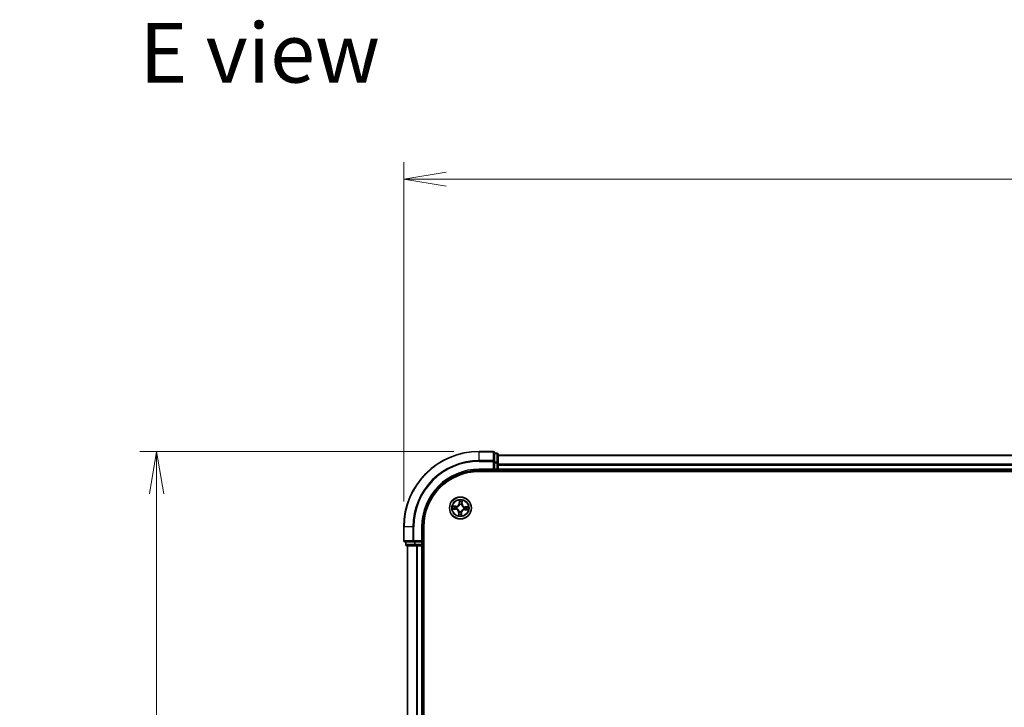
# Model space of a CAD drawing. Units: millimetres. Extents: x 0 to 7088, y 0 to 1264.
# Drawn here: x 586 to 847, y 832 to 1015 of the extents above; entities that cross this region are included whole.
import ezdxf

# ---------------------------------------------------------------- set-up
doc = ezdxf.new("R2010")
doc.units = ezdxf.units.MM
for name, color, linetype, lineweight in [('Dimension (ISO)', 7, 'Continuous', 18), ('Dimension (ISO) @ 1', 7, 'Continuous', 18), ('Symbol (ISO)', 7, 'Continuous', 18), ('Visible (ISO)', 7, 'Continuous', 35), ('Visible Narrow (ISO)', 7, 'Continuous', 25)]:
    doc.layers.add(name, color=color, linetype=linetype, lineweight=lineweight)
doc.styles.add('Note Text (TK)', font='MS PGothic.ttf')
doc.dimstyles.new('Default - Method 1b (TK)', dxfattribs={"dimscale": 0.5, "dimtxt": 2.5, "dimasz": 2.5, "dimexe": 1, "dimexo": 1.5, "dimgap": 1, "dimtad": 1, "dimrnd": 1e-08, "dimdsep": 46, "dimtxsty": 'Note Text (TK)', "dimblk": 'OPEN', "dimcen": 0.09, "dimdle": 5, "dimclrd": 100, "dimclre": 100, "dimclrt": 7, "dimadec": 1, "dimazin": 1, "dimtfac": 1, "dimtmove": 0, "dimatfit": 3, "dimldrblk": 'OPEN', "dimfxl": 0, "dimtolj": 1, "dimlwd": -1, "dimlwe": -1, "dimarcsym": 0})

# ---------------------------------------------------------------- blocks, each defined once
blk = doc.blocks.new('_Open')
at = {"color": 0, "linetype": 'ByBlock', "lineweight": -2}
for p, q in [((-1, 0.167), (0, 0)), ((-1, -0.167), (0, 0)), ((0, 0), (-1, 0))]:
    blk.add_line(p, q, dxfattribs=at)
blk = doc.blocks.new('*D50')
at = {"layer": 'Defpoints', "color": 0, "transparency": 16777216}
for p in [(622.37, 900.29), (707.87, 900.29), (707.87, 650.29)]:
    blk.add_point(p, dxfattribs=at)
at = {"layer": 'Dimension (ISO)', "color": 100, "transparency": 16777216}
for p, q in [((701.12, 900.29), (617.87, 900.29)), ((622.37, 661.54), (622.37, 889.04)), ((701.12, 650.29), (617.87, 650.29))]:
    blk.add_line(p, q, dxfattribs=at)
at = {"layer": 'Dimension (ISO)', "color": 100, "transparency": 16777216, "xscale": 11.25, "yscale": 11.25, "zscale": 11.25}
for p, rotation in [((622.37, 900.29), 90), ((622.37, 650.29), 270)]:
    blk.add_blockref('_Open', p, dxfattribs=dict(at, rotation=rotation))
at = {"layer": 'Dimension (ISO)', "color": 7, "transparency": 16777216, "insert": (612.24, 740.97), "char_height": 11.25, "attachment_point": 4, "rotation": 90, "style": 'Note Text (TK)'}
blk.add_mtext('\\A1;\\fMS PGothic|b0|i0;{\\H11.2050;250 ± 0.5}', dxfattribs=at)
blk = doc.blocks.new('*D51')
at = {"layer": 'Defpoints', "color": 0, "transparency": 16777216}
for p in [(1117.87, 972.42), (687.87, 880.29), (1117.87, 880.29)]:
    blk.add_point(p, dxfattribs=at)
at = {"layer": 'Dimension (ISO)', "color": 100, "transparency": 16777216}
for p, q in [((687.87, 887.04), (687.87, 976.92)), ((1117.87, 887.04), (1117.87, 976.92)), ((699.12, 972.42), (1106.62, 972.42))]:
    blk.add_line(p, q, dxfattribs=at)
at = {"layer": 'Dimension (ISO)', "color": 100, "transparency": 16777216, "xscale": 11.25, "yscale": 11.25, "zscale": 11.25, "rotation": 180}
blk.add_blockref('_Open', (687.87, 972.42), dxfattribs=at)
at = {"layer": 'Dimension (ISO)', "color": 100, "transparency": 16777216, "xscale": 11.25, "yscale": 11.25, "zscale": 11.25}
blk.add_blockref('_Open', (1117.87, 972.42), dxfattribs=at)
at = {"layer": 'Dimension (ISO)', "color": 7, "transparency": 16777216, "insert": (870.88, 982.56), "char_height": 11.25, "attachment_point": 4, "style": 'Note Text (TK)'}
blk.add_mtext('\\A1;\\fMS PGothic|b0|i0;{\\H11.2050;430 ±0.8}', dxfattribs=at)

msp = doc.modelspace()

# ---------------------------------------------------------------- linework, layer by layer
at = {"layer": 'Visible (ISO)'}
for p, q in [((711.57402, 900.28506), (707.87402, 900.28506)), ((711.87402, 897.64455), (711.87402, 899.98506)), ((712.57402, 899.78506), (711.87402, 899.78506)), ((712.87402, 897.24369), (712.87402, 899.48506)), ((1092.87402, 899.28506), (712.87402, 899.28506)), ((707.87402, 895.28506), (711.87402, 895.28506)), ((711.57402, 895.58506), (711.87402, 895.28506)), ((711.87402, 897.24369), (711.87402, 897.64455)), ((711.87402, 897.24369), (711.87402, 895.58506)), ((711.87402, 895.28506), (711.87402, 895.58506)), ((711.87402, 895.28506), (712.57402, 895.28506)), ((712.87402, 896.86815), (712.87402, 897.24369)), ((712.87402, 896.64455), (712.87402, 896.86815)), ((712.87402, 895.58506), (712.87402, 896.64455)), ((712.87402, 895.28506), (712.87402, 895.58506)), ((712.87402, 895.28506), (1092.87402, 895.28506)), ((712.87402, 894.98506), (712.87402, 895.28506)), ((707.87402, 894.98506), (1097.87402, 894.98506)), ((687.87402, 880.28506), (687.87402, 876.58506)), ((692.87402, 876.28506), (692.87402, 880.28506)), ((693.17402, 670.28506), (693.17402, 880.28506)), ((688.17402, 876.28506), (690.51453, 876.28506)), ((688.37402, 876.28506), (688.37402, 875.58506)), ((688.67402, 875.28506), (690.91538, 875.28506)), ((688.87402, 875.28506), (688.87402, 675.28506)), ((690.51453, 876.28506), (690.91538, 876.28506)), ((692.57402, 876.28506), (690.91538, 876.28506)), ((690.91538, 875.28506), (691.29092, 875.28506)), ((691.29092, 875.28506), (691.51453, 875.28506)), ((691.51453, 875.28506), (692.57402, 875.28506)), ((692.87402, 876.28506), (692.57402, 876.58506)), ((692.57402, 876.28506), (692.87402, 876.28506)), ((692.57402, 875.28506), (692.87402, 875.28506)), ((692.87402, 875.58506), (692.87402, 876.28506)), ((692.87402, 675.28506), (692.87402, 875.28506)), ((692.87402, 875.28506), (693.17402, 875.28506))]:
    msp.add_line(p, q, dxfattribs=at)
msp.add_circle((702.87402, 885.28506), 2.9, dxfattribs=at)
for centre, radius, start, end in [((707.87402, 880.28506), 20, 90, 180), ((711.57402, 899.98506), 0.3, 0, 90), ((712.57402, 899.48506), 0.3, 0, 90), ((707.87402, 880.28506), 15, 90, 180), ((712.57402, 895.58506), 0.3, 270, 0), ((707.87402, 880.28506), 14.7, 90, 180), ((688.17402, 876.58506), 0.3, 180, 270), ((688.67402, 875.58506), 0.3, 180, 270), ((692.57402, 875.58506), 0.3, 270, 0)]:
    msp.add_arc(centre, radius, start, end, dxfattribs=at)
at = {"layer": 'Visible Narrow (ISO)'}
for p, q in [((707.87402, 900.21553), (707.87402, 900.28506)), ((707.87402, 900.21553), (711.57402, 900.21553)), ((707.87402, 897.87501), (707.87402, 900.21553)), ((711.57402, 897.87501), (707.87402, 897.87501)), ((707.87402, 897.87501), (707.87402, 897.64455)), ((711.57402, 900.21553), (711.57402, 900.28506)), ((711.57402, 900.21553), (711.57402, 897.87501)), ((711.57402, 897.64455), (711.57402, 897.87501)), ((711.87402, 899.71553), (712.57402, 899.71553)), ((712.57402, 899.71553), (712.57402, 899.78506)), ((712.57402, 899.71553), (712.57402, 897.47416)), ((712.87402, 899.21553), (1092.87402, 899.21553)), ((707.87402, 897.64455), (711.57402, 897.64455)), ((707.87402, 895.58506), (707.87402, 895.28506)), ((711.57402, 895.58506), (707.87402, 895.58506)), ((711.57402, 897.64455), (711.57402, 895.58506)), ((711.57402, 897.64455), (711.87402, 897.64455)), ((712.57402, 897.47416), (711.87402, 897.47416)), ((711.87402, 897.24369), (712.57402, 897.24369)), ((712.57402, 895.58506), (711.87402, 895.58506)), ((712.57402, 897.24369), (712.57402, 897.47416)), ((712.57402, 897.24369), (712.57402, 895.58506)), ((712.57402, 897.24369), (712.87402, 897.24369)), ((712.57402, 895.28506), (712.57402, 895.58506)), ((712.57402, 895.58506), (712.87402, 895.58506)), ((712.57402, 895.28506), (712.57402, 894.98506)), ((1092.87402, 896.87501), (712.87402, 896.87501)), ((712.87402, 896.64455), (1092.87402, 896.64455)), ((1092.87402, 895.58506), (712.87402, 895.58506)), ((702.59474, 887.3261), (702.53854, 886.54849)), ((703.34543, 886.50431), (703.37447, 887.28341)), ((700.83297, 885.00579), (701.61058, 884.94958)), ((701.65477, 885.75648), (700.87566, 885.78551)), ((701.61418, 884.99926), (701.12532, 885.0346)), ((701.16312, 885.72495), (701.65291, 885.7067)), ((701.61418, 884.99926), (701.61058, 884.94958)), ((701.61418, 884.99926), (701.61941, 885.07172)), ((701.65291, 885.7067), (701.65021, 885.63411)), ((701.65291, 885.7067), (701.65477, 885.75648)), ((701.94591, 885.09441), (701.92503, 885.09013)), ((701.95199, 885.58244), (701.97227, 885.5759)), ((702.58822, 886.5449), (702.53854, 886.54849)), ((702.58822, 886.5449), (702.62355, 887.03375)), ((702.58822, 886.5449), (702.66067, 886.53966)), ((702.68337, 886.21316), (702.67908, 886.23404)), ((703.1714, 886.20709), (703.16485, 886.1868)), ((703.29566, 886.50616), (703.22307, 886.50887)), ((703.31391, 886.99595), (703.29566, 886.50616)), ((703.29566, 886.50616), (703.34543, 886.50431)), ((703.79604, 884.98768), (703.77576, 884.99422)), ((703.80212, 885.4757), (703.823, 885.47999)), ((704.09512, 884.86342), (704.09326, 884.81364)), ((704.09326, 884.81364), (704.87237, 884.78461)), ((704.09512, 884.86342), (704.09782, 884.93601)), ((704.58491, 884.84516), (704.09512, 884.86342)), ((704.13385, 885.57086), (704.12862, 885.4984)), ((704.13385, 885.57086), (704.13745, 885.62054)), ((704.13385, 885.57086), (704.62271, 885.53552)), ((704.91506, 885.56433), (704.13745, 885.62054)), ((702.4026, 884.06581), (702.37356, 883.28671)), ((702.45237, 884.06396), (702.4026, 884.06581)), ((702.43412, 883.57417), (702.45237, 884.06396)), ((702.45237, 884.06396), (702.52496, 884.06125)), ((702.57663, 884.36303), (702.58318, 884.38332)), ((703.06466, 884.35695), (703.06895, 884.33607)), ((703.15981, 884.02522), (703.08736, 884.03046)), ((703.15981, 884.02522), (703.12448, 883.53636)), ((703.15329, 883.24401), (703.20949, 884.02163)), ((703.15981, 884.02522), (703.20949, 884.02163)), ((687.94355, 880.28506), (687.87402, 880.28506)), ((687.94355, 876.58506), (687.94355, 880.28506)), ((690.28406, 880.28506), (687.94355, 880.28506)), ((690.28406, 880.28506), (690.28406, 876.58506)), ((690.28406, 880.28506), (690.51453, 880.28506)), ((690.51453, 876.58506), (690.51453, 880.28506)), ((692.57402, 880.28506), (692.87402, 880.28506)), ((692.57402, 880.28506), (692.57402, 876.58506)), ((687.87402, 876.58506), (687.94355, 876.58506)), ((690.28406, 876.58506), (687.94355, 876.58506)), ((688.37402, 875.58506), (688.44355, 875.58506)), ((688.44355, 875.58506), (688.44355, 876.28506)), ((690.68492, 875.58506), (688.44355, 875.58506)), ((688.94355, 675.28506), (688.94355, 875.28506)), ((690.28406, 876.58506), (690.51453, 876.58506)), ((692.57402, 876.58506), (690.51453, 876.58506)), ((690.51453, 876.28506), (690.51453, 876.58506)), ((690.68492, 876.28506), (690.68492, 875.58506)), ((690.68492, 875.58506), (690.91538, 875.58506)), ((690.91538, 875.58506), (690.91538, 876.28506)), ((692.57402, 875.58506), (690.91538, 875.58506)), ((690.91538, 875.28506), (690.91538, 875.58506)), ((691.28406, 875.28506), (691.28406, 675.28506)), ((691.51453, 675.28506), (691.51453, 875.28506)), ((692.57402, 876.28506), (692.57402, 875.58506)), ((692.57402, 875.58506), (692.87402, 875.58506)), ((692.57402, 875.28506), (692.57402, 875.58506)), ((692.57402, 875.28506), (692.57402, 675.28506)), ((693.17402, 875.58506), (692.87402, 875.58506))]:
    msp.add_line(p, q, dxfattribs=at)
for radius in [2.86769, 2.30915, 2.14146]:
    msp.add_circle((702.87402, 885.28506), radius, dxfattribs=at)
for centre, radius, start, end in [((707.87402, 880.28506), 19.93047, 90, 180), ((707.87402, 880.28506), 17.58995, 90, 180), ((707.87402, 880.28506), 17.35949, 90, 180), ((707.87402, 880.28506), 15.3, 90, 180), ((702.87402, 885.28506), 2.06006, 75.940441, 97.7912776), ((702.87402, 885.28506), 2.06006, 165.940441, 187.7912776), ((702.87402, 885.28506), 1.61218, 166.5583384, 187.1733801), ((701.54901, 884.09762), 0.85418, 357.8658593, 85.8658593), ((701.54901, 884.09762), 0.90399, 357.8658593, 85.8658593), ((701.68658, 886.61007), 0.90399, 267.8658593, 355.8658593), ((701.68658, 886.61007), 0.85418, 267.8658593, 355.8658593), ((702.87402, 885.28506), 0.9688, 162.1239033, 191.6078152), ((702.87402, 885.28506), 0.94748, 162.1239033, 191.6078152), ((702.87402, 885.28506), 1.61218, 76.5583384, 97.1733801), ((702.87402, 885.28506), 0.9688, 72.1239033, 101.6078152), ((702.87402, 885.28506), 0.94748, 72.1239033, 101.6078152), ((704.06145, 883.96005), 0.90399, 87.8658593, 175.8658593), ((704.06145, 883.96005), 0.85418, 87.8658593, 175.8658593), ((704.19902, 886.4725), 0.90399, 177.8658593, 265.8658593), ((704.19902, 886.4725), 0.85418, 177.8658593, 265.8658593), ((702.87402, 885.28506), 0.94748, 342.1239033, 11.6078152), ((702.87402, 885.28506), 0.9688, 342.1239033, 11.6078152), ((702.87402, 885.28506), 1.61218, 346.5583384, 7.1733801), ((702.87402, 885.28506), 2.06006, 345.940441, 7.7912776), ((702.87402, 885.28506), 2.06006, 255.940441, 277.7912776), ((702.87402, 885.28506), 1.61218, 256.5583384, 277.1733801), ((702.87402, 885.28506), 0.9688, 252.1239033, 281.6078152), ((702.87402, 885.28506), 0.94748, 252.1239033, 281.6078152)]:
    msp.add_arc(centre, radius, start, end, dxfattribs=at)
for centre, major_axis, ratio, start_param, end_param in [((711.57402, 899.98506), (0.3, 0), 0.76822128, 0, 1.570796327), ((711.57402, 897.64455), (0.3, 0), 0.76822128, 0, 1.570796327), ((712.57402, 899.48506), (0.3, 0), 0.76822128, 0, 1.570796327), ((712.57402, 897.24369), (0.3, 0), 0.76822128, 0, 1.570796327), ((701.12891, 885.08428), (-0.00074, -0.04999), 0.548506655, 4.783578405, 6.178760573), ((701.16127, 885.67518), (0.00473, 0.04978), 0.548506655, 0.104424734, 1.499606902), ((701.3189, 885.08934), (0.00524, -0.04972), 0.895740182, 4.730442692, 6.085865813), ((701.34956, 885.64941), (0.01064, 0.04885), 0.895740182, 0.197319494, 1.552742616), ((701.623, 885.1214), (0.00524, -0.04972), 0.895720538, 4.734837657, 6.085883608), ((701.64835, 885.58433), (0.01064, 0.04885), 0.895720538, 0.197301699, 1.54834765), ((701.9689, 885.09914), (-0.01173, -0.04861), 0.876846415, 5.103283132, 6.100893958), ((701.9689, 885.09914), (-0.0175, -0.04684), 0.410701226, 4.964497834, 6.187449516), ((701.99461, 885.56869), (-0.00635, 0.0496), 0.876846413, 0.18229136, 1.179902186), ((701.99461, 885.56869), (-0.01228, 0.04847), 0.410701227, 0.095735791, 1.318687473), ((702.67323, 887.03016), (-0.04999, 0.00074), 0.548506655, 4.783578405, 6.178760573), ((702.67829, 886.84018), (-0.04972, -0.00524), 0.895740182, 4.730442692, 6.085865813), ((702.68809, 886.19017), (-0.04861, 0.01173), 0.876846415, 5.103283132, 6.100893958), ((702.68809, 886.19017), (-0.04684, 0.0175), 0.410701226, 4.964497834, 6.187449516), ((702.71035, 886.53607), (-0.04972, -0.00524), 0.895720538, 4.734837657, 6.085883608), ((703.15765, 886.16446), (0.04847, 0.01228), 0.410701227, 0.095735791, 1.318687473), ((703.15765, 886.16446), (0.0496, 0.00635), 0.876846413, 0.18229136, 1.179902186), ((703.17329, 886.51072), (0.04885, -0.01064), 0.895720538, 0.197301699, 1.54834765), ((703.23836, 886.80951), (0.04885, -0.01064), 0.895740182, 0.197319494, 1.552742616), ((703.26414, 886.99781), (0.04978, -0.00473), 0.548506655, 0.104424734, 1.499606902), ((703.75342, 885.00143), (0.01228, -0.04847), 0.410701227, 0.095735791, 1.318687473), ((703.75342, 885.00143), (0.00635, -0.0496), 0.876846413, 0.18229136, 1.179902186), ((703.77913, 885.47098), (0.01173, 0.04861), 0.876846415, 5.103283132, 6.100893958), ((703.77913, 885.47098), (0.0175, 0.04684), 0.410701226, 4.964497834, 6.187449516), ((704.09968, 884.98578), (-0.01064, -0.04885), 0.895720538, 0.197301699, 1.54834765), ((704.12503, 885.44872), (-0.00524, 0.04972), 0.895720538, 4.734837657, 6.085883608), ((704.39847, 884.92071), (-0.01064, -0.04885), 0.895740182, 0.197319494, 1.552742616), ((704.42913, 885.48078), (-0.00524, 0.04972), 0.895740182, 4.730442692, 6.085865813), ((704.58676, 884.89494), (-0.00473, -0.04978), 0.548506655, 0.104424734, 1.499606902), ((704.61912, 885.48584), (0.00074, 0.04999), 0.548506655, 4.783578405, 6.178760573), ((702.48389, 883.57231), (-0.04978, 0.00473), 0.548506655, 0.104424734, 1.499606902), ((702.50967, 883.76061), (-0.04885, 0.01064), 0.895740182, 0.197319494, 1.552742616), ((702.57474, 884.0594), (-0.04885, 0.01064), 0.895720538, 0.197301699, 1.54834765), ((702.59038, 884.40566), (-0.0496, -0.00635), 0.876846413, 0.18229136, 1.179902186), ((702.59038, 884.40566), (-0.04847, -0.01228), 0.410701227, 0.095735791, 1.318687473), ((703.03768, 884.03405), (0.04972, 0.00524), 0.895720538, 4.734837657, 6.085883608), ((703.05994, 884.37995), (0.04684, -0.0175), 0.410701226, 4.964497834, 6.187449516), ((703.05994, 884.37995), (0.04861, -0.01173), 0.876846415, 5.103283132, 6.100893958), ((703.06974, 883.72994), (0.04972, 0.00524), 0.895740182, 4.730442692, 6.085865813), ((703.0748, 883.53996), (0.04999, -0.00074), 0.548506655, 4.783578405, 6.178760573), ((688.17402, 876.58506), (0, -0.3), 0.76822128, 4.71238898, 6.283185307), ((688.67402, 875.58506), (0, -0.3), 0.76822128, 4.71238898, 6.283185307), ((690.51453, 876.58506), (0, -0.3), 0.76822128, 4.71238898, 6.283185307), ((690.91538, 875.58506), (0, -0.3), 0.76822128, 4.71238898, 6.283185307)]:
    msp.add_ellipse(centre, major_axis=major_axis, ratio=ratio, start_param=start_param, end_param=end_param, dxfattribs=at)
for points, knots in [([(702.67008, 887.05757), (702.67053, 887.07263), (702.66928, 887.08821), (702.66302, 887.12956), (702.65628, 887.15559), (702.64086, 887.20518), (702.63246, 887.22872), (702.61429, 887.27695), (702.60447, 887.30162), (702.59474, 887.3261)], [0, 0, 0, 0, 0.00593403848, 0.00593403848, 0.01542850005, 0.01542850005, 0.02374498793, 0.02374498793, 0.03239430317, 0.03239430317, 0.03239430317, 0.03239430317]), ([(702.59474, 887.3261), (702.59883, 887.29952), (702.60296, 887.27273), (702.61047, 887.22033), (702.61389, 887.19475), (702.61994, 887.14079), (702.62243, 887.11244), (702.62417, 887.0673), (702.62427, 887.05026), (702.62355, 887.03375)], [-0.03239430317, -0.03239430317, -0.03239430317, -0.03239430317, -0.02374498793, -0.02374498793, -0.01542850005, -0.01542850005, -0.00593403848, -0.00593403848, 0, 0, 0, 0]), ([(703.37447, 887.28341), (703.35943, 887.25505), (703.34421, 887.22641), (703.31202, 887.16153), (703.29572, 887.12563), (703.27714, 887.06794), (703.27196, 887.04598), (703.27026, 887.0247)], [-0.00033832945, -0.00033832945, -0.00033832945, -0.00033832945, 0.0102009359, 0.0102009359, 0.02365018994, 0.02365018994, 0.03205597372, 0.03205597372, 0.03205597372, 0.03205597372]), ([(703.31391, 886.99595), (703.31545, 887.0193), (703.31874, 887.04356), (703.32987, 887.10747), (703.33917, 887.14744), (703.3574, 887.21979), (703.36597, 887.25176), (703.37447, 887.28341)], [-0.03205597372, -0.03205597372, -0.03205597372, -0.03205597372, -0.02365018994, -0.02365018994, -0.0102009359, -0.0102009359, 0.00033832945, 0.00033832945, 0.00033832945, 0.00033832945]), ([(701.10151, 885.08112), (701.08645, 885.08157), (701.07086, 885.08032), (701.02951, 885.07406), (701.00349, 885.06732), (700.95389, 885.0519), (700.93035, 885.04351), (700.88213, 885.02534), (700.85745, 885.01551), (700.83297, 885.00579)], [0, 0, 0, 0, 0.00593403848, 0.00593403848, 0.01542850005, 0.01542850005, 0.02374498793, 0.02374498793, 0.03239430317, 0.03239430317, 0.03239430317, 0.03239430317]), ([(700.83297, 885.00579), (700.85955, 885.00988), (700.88635, 885.014), (700.93874, 885.02152), (700.96432, 885.02493), (701.01828, 885.03098), (701.04663, 885.03347), (701.09178, 885.03521), (701.10882, 885.03531), (701.12532, 885.0346)], [-0.03239430317, -0.03239430317, -0.03239430317, -0.03239430317, -0.02374498793, -0.02374498793, -0.01542850005, -0.01542850005, -0.00593403848, -0.00593403848, 0, 0, 0, 0]), ([(701.16312, 885.72495), (701.13977, 885.7265), (701.11552, 885.72978), (701.05161, 885.74091), (701.01164, 885.75021), (700.93929, 885.76844), (700.90732, 885.77702), (700.87566, 885.78551)], [-0.03205597372, -0.03205597372, -0.03205597372, -0.03205597372, -0.02365018994, -0.02365018994, -0.0102009359, -0.0102009359, 0.00033832945, 0.00033832945, 0.00033832945, 0.00033832945]), ([(700.87566, 885.78551), (700.90402, 885.77047), (700.93266, 885.75525), (700.99755, 885.72307), (701.03345, 885.70676), (701.09113, 885.68818), (701.11309, 885.68301), (701.13437, 885.68131)], [-0.00033832945, -0.00033832945, -0.00033832945, -0.00033832945, 0.0102009359, 0.0102009359, 0.02365018994, 0.02365018994, 0.03205597372, 0.03205597372, 0.03205597372, 0.03205597372]), ([(701.27446, 885.08374), (701.25504, 885.08175), (701.23027, 885.08053), (701.17189, 885.07967), (701.13828, 885.08003), (701.10151, 885.08112)], [-0.02898284593, -0.02898284593, -0.02898284593, -0.02898284593, -0.01449142296, -0.01449142296, 0, 0, 0, 0]), ([(701.12532, 885.0346), (701.16571, 885.034), (701.20261, 885.03413), (701.26673, 885.03583), (701.29395, 885.0374), (701.31531, 885.03966)], [0, 0, 0, 0, 0.01449142296, 0.01449142296, 0.02898284593, 0.02898284593, 0.02898284593, 0.02898284593]), ([(701.13437, 885.68131), (701.17081, 885.6784), (701.20405, 885.67511), (701.26211, 885.66789), (701.28679, 885.66395), (701.306, 885.65982)], [-0.02898284593, -0.02898284593, -0.02898284593, -0.02898284593, -0.01458506341, -0.01458506341, 0, 0, 0, 0]), ([(701.35142, 885.69918), (701.3303, 885.70378), (701.3032, 885.70835), (701.23952, 885.71704), (701.20307, 885.72116), (701.16312, 885.72495)], [0, 0, 0, 0, 0.01458506341, 0.01458506341, 0.02898284593, 0.02898284593, 0.02898284593, 0.02898284593]), ([(701.57859, 885.11559), (701.5279, 885.11029), (701.47721, 885.10498), (701.37583, 885.09437), (701.32514, 885.08906), (701.27446, 885.08374)], [-0.06877985423, -0.06877985423, -0.06877985423, -0.06877985423, -0.03438992711, -0.03438992711, 0, 0, 0, 0]), ([(701.306, 885.65982), (701.3558, 885.649), (701.40561, 885.63819), (701.50522, 885.61657), (701.55503, 885.60576), (701.60484, 885.59496)], [-0.06877985423, -0.06877985423, -0.06877985423, -0.06877985423, -0.03438992711, -0.03438992711, 0, 0, 0, 0]), ([(701.31531, 885.03966), (701.36599, 885.045), (701.41667, 885.05034), (701.51804, 885.06103), (701.56873, 885.06637), (701.61941, 885.07172)], [0, 0, 0, 0, 0.03438992711, 0.03438992711, 0.06877985423, 0.06877985423, 0.06877985423, 0.06877985423]), ([(701.65021, 885.63411), (701.60041, 885.64495), (701.55061, 885.6558), (701.45101, 885.67749), (701.40121, 885.68834), (701.35142, 885.69918)], [0, 0, 0, 0, 0.03438992711, 0.03438992711, 0.06877985423, 0.06877985423, 0.06877985423, 0.06877985423]), ([(701.92503, 885.09013), (701.88226, 885.10129), (701.84032, 885.10902), (701.72424, 885.12299), (701.651, 885.12315), (701.57859, 885.11559)], [-0.07646536035, -0.07646536035, -0.07646536035, -0.07646536035, -0.04912062725, -0.04912062725, 0, 0, 0, 0]), ([(701.60484, 885.59496), (701.67599, 885.57953), (701.74881, 885.5717), (701.86572, 885.57291), (701.90825, 885.57602), (701.95199, 885.58244)], [-0.09824125451, -0.09824125451, -0.09824125451, -0.09824125451, -0.04912062725, -0.04912062725, -0.02177589412, -0.02177589412, -0.02177589412, -0.02177589412]), ([(701.61941, 885.07172), (701.68834, 885.0796), (701.75817, 885.08036), (701.86888, 885.06918), (701.90888, 885.06271), (701.94964, 885.0532)], [0, 0, 0, 0, 0.04912062725, 0.04912062725, 0.07646536039, 0.07646536039, 0.07646536039, 0.07646536039]), ([(701.98049, 885.61646), (701.93893, 885.61145), (701.89846, 885.60939), (701.78719, 885.61036), (701.71786, 885.61875), (701.65021, 885.63411)], [0.02177589412, 0.02177589412, 0.02177589412, 0.02177589412, 0.04912062725, 0.04912062725, 0.09824125451, 0.09824125451, 0.09824125451, 0.09824125451]), ([(702.58318, 884.38332), (702.57889, 884.39947), (702.57418, 884.4156), (702.54296, 884.51347), (702.50566, 884.59473), (702.42464, 884.72201), (702.38853, 884.76973), (702.34865, 884.81424), (702.30876, 884.85874), (702.26527, 884.89984), (702.1476, 884.99428), (702.07089, 885.04023), (701.97702, 885.08195), (701.96149, 885.08839), (701.94591, 885.09441)], [-0.1748660129, -0.1748660129, -0.1748660129, -0.1748660129, -0.1694049504, -0.1694049504, -0.1416740768, -0.1416740768, -0.1243422808, -0.1243422808, -0.1243422808, -0.1070104848, -0.1070104848, -0.0792796113, -0.0792796113, -0.0738185488, -0.0738185488, -0.0738185488, -0.0738185488]), ([(701.94964, 885.0532), (701.96448, 885.04769), (701.97926, 885.0418), (702.06855, 885.00364), (702.14132, 884.96172), (702.25175, 884.87538), (702.29223, 884.83773), (702.32903, 884.79666), (702.36584, 884.75559), (702.39884, 884.71124), (702.47261, 884.59205), (702.50634, 884.51513), (702.53451, 884.42221), (702.53876, 884.40688), (702.54262, 884.39153)], [0.0738185488, 0.0738185488, 0.0738185488, 0.0738185488, 0.0792796113, 0.0792796113, 0.1070104848, 0.1070104848, 0.1243422808, 0.1243422808, 0.1243422808, 0.1416740768, 0.1416740768, 0.1694049504, 0.1694049504, 0.1748660128, 0.1748660128, 0.1748660128, 0.1748660128]), ([(701.97227, 885.5759), (701.98842, 885.58019), (702.00456, 885.58489), (702.10242, 885.61612), (702.18369, 885.65341), (702.31097, 885.73444), (702.35869, 885.77054), (702.40319, 885.81043), (702.4477, 885.85031), (702.4888, 885.8938), (702.58323, 886.01148), (702.62918, 886.08819), (702.6709, 886.18206), (702.67734, 886.19758), (702.68337, 886.21316)], [-0.1748660129, -0.1748660129, -0.1748660129, -0.1748660129, -0.1694049504, -0.1694049504, -0.1416740768, -0.1416740768, -0.1243422808, -0.1243422808, -0.1243422808, -0.1070104848, -0.1070104848, -0.0792796113, -0.0792796113, -0.0738185488, -0.0738185488, -0.0738185488, -0.0738185488]), ([(702.64216, 886.20943), (702.63665, 886.19459), (702.63075, 886.17982), (702.5926, 886.09053), (702.55068, 886.01776), (702.46433, 885.90733), (702.42669, 885.86685), (702.38562, 885.83004), (702.34455, 885.79323), (702.3002, 885.76023), (702.181, 885.68646), (702.10409, 885.65274), (702.01117, 885.62456), (701.99584, 885.62032), (701.98049, 885.61646)], [0.0738185488, 0.0738185488, 0.0738185488, 0.0738185488, 0.0792796113, 0.0792796113, 0.1070104848, 0.1070104848, 0.1243422808, 0.1243422808, 0.1243422808, 0.1416740768, 0.1416740768, 0.1694049504, 0.1694049504, 0.1748660128, 0.1748660128, 0.1748660128, 0.1748660128]), ([(702.62355, 887.03375), (702.62296, 886.99337), (702.62308, 886.95647), (702.62478, 886.89234), (702.62636, 886.86513), (702.62861, 886.84377)], [0, 0, 0, 0, 0.01449142296, 0.01449142296, 0.02898284593, 0.02898284593, 0.02898284593, 0.02898284593]), ([(702.62861, 886.84377), (702.63396, 886.79309), (702.6393, 886.7424), (702.64999, 886.64103), (702.65533, 886.59035), (702.66067, 886.53966)], [0, 0, 0, 0, 0.03438992711, 0.03438992711, 0.06877985423, 0.06877985423, 0.06877985423, 0.06877985423]), ([(702.66067, 886.53966), (702.66855, 886.47073), (702.66932, 886.4009), (702.65814, 886.29019), (702.65167, 886.25019), (702.64216, 886.20943)], [0, 0, 0, 0, 0.04912062725, 0.04912062725, 0.07646536039, 0.07646536039, 0.07646536039, 0.07646536039]), ([(702.6727, 886.88462), (702.6707, 886.90404), (702.66949, 886.92881), (702.66863, 886.98719), (702.66899, 887.02079), (702.67008, 887.05757)], [-0.02898284593, -0.02898284593, -0.02898284593, -0.02898284593, -0.01449142296, -0.01449142296, 0, 0, 0, 0]), ([(702.70454, 886.58048), (702.69924, 886.63117), (702.69394, 886.68186), (702.68333, 886.78324), (702.67801, 886.83393), (702.6727, 886.88462)], [-0.06877985423, -0.06877985423, -0.06877985423, -0.06877985423, -0.03438992711, -0.03438992711, 0, 0, 0, 0]), ([(702.67908, 886.23404), (702.69024, 886.27682), (702.69798, 886.31875), (702.71194, 886.43483), (702.71211, 886.50807), (702.70454, 886.58048)], [-0.07646536035, -0.07646536035, -0.07646536035, -0.07646536035, -0.04912062725, -0.04912062725, 0, 0, 0, 0]), ([(703.77576, 884.99422), (703.75961, 884.98993), (703.74347, 884.98522), (703.64561, 884.954), (703.56434, 884.9167), (703.43706, 884.83568), (703.38934, 884.79958), (703.34484, 884.75969), (703.30033, 884.71981), (703.25923, 884.67632), (703.1648, 884.55864), (703.11885, 884.48193), (703.07713, 884.38806), (703.07069, 884.37254), (703.06466, 884.35695)], [-0.1748660129, -0.1748660129, -0.1748660129, -0.1748660129, -0.1694049504, -0.1694049504, -0.1416740768, -0.1416740768, -0.1243422808, -0.1243422808, -0.1243422808, -0.1070104848, -0.1070104848, -0.0792796113, -0.0792796113, -0.0738185488, -0.0738185488, -0.0738185488, -0.0738185488]), ([(703.10587, 884.36069), (703.11138, 884.37552), (703.11728, 884.3903), (703.15543, 884.47959), (703.19735, 884.55236), (703.2837, 884.66279), (703.32134, 884.70327), (703.36241, 884.74008), (703.40348, 884.77689), (703.44783, 884.80988), (703.56703, 884.88366), (703.64394, 884.91738), (703.73686, 884.94556), (703.75219, 884.9498), (703.76754, 884.95366)], [0.0738185488, 0.0738185488, 0.0738185488, 0.0738185488, 0.0792796113, 0.0792796113, 0.1070104848, 0.1070104848, 0.1243422808, 0.1243422808, 0.1243422808, 0.1416740768, 0.1416740768, 0.1694049504, 0.1694049504, 0.1748660128, 0.1748660128, 0.1748660128, 0.1748660128]), ([(703.18391, 886.55423), (703.16849, 886.48308), (703.16065, 886.41026), (703.16186, 886.29335), (703.16497, 886.25082), (703.1714, 886.20709)], [-0.09824125451, -0.09824125451, -0.09824125451, -0.09824125451, -0.04912062725, -0.04912062725, -0.02177589412, -0.02177589412, -0.02177589412, -0.02177589412]), ([(703.16485, 886.1868), (703.16914, 886.17065), (703.17385, 886.15452), (703.20507, 886.05665), (703.24237, 885.97538), (703.32339, 885.8481), (703.3595, 885.80038), (703.39938, 885.75588), (703.43927, 885.71138), (703.48276, 885.67028), (703.60043, 885.57584), (703.67714, 885.52989), (703.77101, 885.48817), (703.78654, 885.48173), (703.80212, 885.4757)], [-0.1748660129, -0.1748660129, -0.1748660129, -0.1748660129, -0.1694049504, -0.1694049504, -0.1416740768, -0.1416740768, -0.1243422808, -0.1243422808, -0.1243422808, -0.1070104848, -0.1070104848, -0.0792796113, -0.0792796113, -0.0738185488, -0.0738185488, -0.0738185488, -0.0738185488]), ([(703.24877, 886.85307), (703.23796, 886.80327), (703.22714, 886.75347), (703.20552, 886.65385), (703.19472, 886.60404), (703.18391, 886.55423)], [-0.06877985423, -0.06877985423, -0.06877985423, -0.06877985423, -0.03438992711, -0.03438992711, 0, 0, 0, 0]), ([(703.20541, 886.17859), (703.20041, 886.22015), (703.19835, 886.26061), (703.19932, 886.37188), (703.2077, 886.44121), (703.22307, 886.50887)], [0.02177589412, 0.02177589412, 0.02177589412, 0.02177589412, 0.04912062725, 0.04912062725, 0.09824125451, 0.09824125451, 0.09824125451, 0.09824125451]), ([(703.79839, 885.51692), (703.78355, 885.52243), (703.76877, 885.52832), (703.67948, 885.56648), (703.60671, 885.6084), (703.49628, 885.69474), (703.4558, 885.73239), (703.419, 885.77346), (703.38219, 885.81453), (703.34919, 885.85888), (703.27542, 885.97807), (703.24169, 886.05499), (703.21352, 886.14791), (703.20927, 886.16324), (703.20541, 886.17859)], [0.0738185488, 0.0738185488, 0.0738185488, 0.0738185488, 0.0792796113, 0.0792796113, 0.1070104848, 0.1070104848, 0.1243422808, 0.1243422808, 0.1243422808, 0.1416740768, 0.1416740768, 0.1694049504, 0.1694049504, 0.1748660128, 0.1748660128, 0.1748660128, 0.1748660128]), ([(703.22307, 886.50887), (703.23391, 886.55867), (703.24476, 886.60847), (703.26645, 886.70806), (703.27729, 886.75786), (703.28814, 886.80766)], [0, 0, 0, 0, 0.03438992711, 0.03438992711, 0.06877985423, 0.06877985423, 0.06877985423, 0.06877985423]), ([(703.27026, 887.0247), (703.26735, 886.98826), (703.26406, 886.95502), (703.25684, 886.89697), (703.2529, 886.87228), (703.24877, 886.85307)], [-0.02898284593, -0.02898284593, -0.02898284593, -0.02898284593, -0.01458506341, -0.01458506341, 0, 0, 0, 0]), ([(703.28814, 886.80766), (703.29274, 886.82877), (703.29731, 886.85587), (703.30599, 886.91955), (703.31012, 886.956), (703.31391, 886.99595)], [0, 0, 0, 0, 0.01458506341, 0.01458506341, 0.02898284593, 0.02898284593, 0.02898284593, 0.02898284593]), ([(703.76754, 884.95366), (703.8091, 884.95866), (703.84957, 884.96073), (703.96084, 884.95975), (704.03017, 884.95137), (704.09782, 884.93601)], [0.02177589412, 0.02177589412, 0.02177589412, 0.02177589412, 0.04912062725, 0.04912062725, 0.09824125451, 0.09824125451, 0.09824125451, 0.09824125451]), ([(704.14319, 884.97516), (704.07204, 884.99059), (703.99922, 884.99842), (703.88231, 884.99721), (703.83978, 884.9941), (703.79604, 884.98768)], [-0.09824125451, -0.09824125451, -0.09824125451, -0.09824125451, -0.04912062725, -0.04912062725, -0.02177589412, -0.02177589412, -0.02177589412, -0.02177589412]), ([(704.12862, 885.4984), (704.05969, 885.49052), (703.98986, 885.48976), (703.87915, 885.50094), (703.83915, 885.50741), (703.79839, 885.51692)], [0, 0, 0, 0, 0.04912062725, 0.04912062725, 0.07646536039, 0.07646536039, 0.07646536039, 0.07646536039]), ([(703.823, 885.47999), (703.86577, 885.46883), (703.90771, 885.4611), (704.02379, 885.44713), (704.09703, 885.44696), (704.16944, 885.45453)], [-0.07646536035, -0.07646536035, -0.07646536035, -0.07646536035, -0.04912062725, -0.04912062725, 0, 0, 0, 0]), ([(704.09782, 884.93601), (704.14762, 884.92516), (704.19742, 884.91432), (704.29702, 884.89263), (704.34682, 884.88178), (704.39661, 884.87094)], [0, 0, 0, 0, 0.03438992711, 0.03438992711, 0.06877985423, 0.06877985423, 0.06877985423, 0.06877985423]), ([(704.43272, 885.53046), (704.38204, 885.52512), (704.33136, 885.51978), (704.22999, 885.50909), (704.1793, 885.50375), (704.12862, 885.4984)], [0, 0, 0, 0, 0.03438992711, 0.03438992711, 0.06877985423, 0.06877985423, 0.06877985423, 0.06877985423]), ([(704.44203, 884.9103), (704.39223, 884.92112), (704.34242, 884.93193), (704.24281, 884.95355), (704.193, 884.96436), (704.14319, 884.97516)], [-0.06877985423, -0.06877985423, -0.06877985423, -0.06877985423, -0.03438992711, -0.03438992711, 0, 0, 0, 0]), ([(704.16944, 885.45453), (704.22013, 885.45983), (704.27082, 885.46513), (704.3722, 885.47575), (704.42289, 885.48106), (704.47357, 885.48638)], [-0.06877985423, -0.06877985423, -0.06877985423, -0.06877985423, -0.03438992711, -0.03438992711, 0, 0, 0, 0]), ([(704.39661, 884.87094), (704.41773, 884.86634), (704.44483, 884.86177), (704.50851, 884.85308), (704.54496, 884.84896), (704.58491, 884.84516)], [0, 0, 0, 0, 0.01458506341, 0.01458506341, 0.02898284593, 0.02898284593, 0.02898284593, 0.02898284593]), ([(704.62271, 885.53552), (704.58232, 885.53612), (704.54542, 885.53599), (704.4813, 885.53429), (704.45408, 885.53271), (704.43272, 885.53046)], [0, 0, 0, 0, 0.01449142296, 0.01449142296, 0.02898284593, 0.02898284593, 0.02898284593, 0.02898284593]), ([(704.61366, 884.88881), (704.57722, 884.89172), (704.54398, 884.89501), (704.48592, 884.90223), (704.46124, 884.90617), (704.44203, 884.9103)], [-0.02898284593, -0.02898284593, -0.02898284593, -0.02898284593, -0.01458506341, -0.01458506341, 0, 0, 0, 0]), ([(704.47357, 885.48638), (704.49299, 885.48837), (704.51776, 885.48959), (704.57614, 885.49045), (704.60975, 885.49009), (704.64652, 885.489)], [-0.02898284593, -0.02898284593, -0.02898284593, -0.02898284593, -0.01449142296, -0.01449142296, 0, 0, 0, 0]), ([(704.58491, 884.84516), (704.60826, 884.84362), (704.63251, 884.84034), (704.69642, 884.82921), (704.73639, 884.81991), (704.80874, 884.80167), (704.84071, 884.7931), (704.87237, 884.78461)], [-0.03205597372, -0.03205597372, -0.03205597372, -0.03205597372, -0.02365018994, -0.02365018994, -0.0102009359, -0.0102009359, 0.00033832945, 0.00033832945, 0.00033832945, 0.00033832945]), ([(704.87237, 884.78461), (704.84401, 884.79965), (704.81537, 884.81486), (704.75048, 884.84705), (704.71458, 884.86336), (704.6569, 884.88194), (704.63494, 884.88711), (704.61366, 884.88881)], [-0.00033832945, -0.00033832945, -0.00033832945, -0.00033832945, 0.0102009359, 0.0102009359, 0.02365018994, 0.02365018994, 0.03205597372, 0.03205597372, 0.03205597372, 0.03205597372]), ([(704.91506, 885.56433), (704.88848, 885.56024), (704.86168, 885.55612), (704.80929, 885.5486), (704.78371, 885.54519), (704.72975, 885.53914), (704.7014, 885.53665), (704.65625, 885.53491), (704.63921, 885.53481), (704.62271, 885.53552)], [-0.03239430317, -0.03239430317, -0.03239430317, -0.03239430317, -0.02374498793, -0.02374498793, -0.01542850005, -0.01542850005, -0.00593403848, -0.00593403848, 0, 0, 0, 0]), ([(704.64652, 885.489), (704.66158, 885.48855), (704.67717, 885.48979), (704.71852, 885.49606), (704.74454, 885.5028), (704.79414, 885.51822), (704.81768, 885.52661), (704.8659, 885.54478), (704.89058, 885.5546), (704.91506, 885.56433)], [0, 0, 0, 0, 0.00593403848, 0.00593403848, 0.01542850005, 0.01542850005, 0.02374498793, 0.02374498793, 0.03239430317, 0.03239430317, 0.03239430317, 0.03239430317]), ([(702.43412, 883.57417), (702.43258, 883.55082), (702.42929, 883.52656), (702.41816, 883.46265), (702.40886, 883.42268), (702.39063, 883.35033), (702.38206, 883.31836), (702.37356, 883.28671)], [-0.03205597372, -0.03205597372, -0.03205597372, -0.03205597372, -0.02365018994, -0.02365018994, -0.0102009359, -0.0102009359, 0.00033832945, 0.00033832945, 0.00033832945, 0.00033832945]), ([(702.37356, 883.28671), (702.3886, 883.31506), (702.40382, 883.34371), (702.43601, 883.40859), (702.45231, 883.44449), (702.47089, 883.50218), (702.47607, 883.52414), (702.47777, 883.54541)], [-0.00033832945, -0.00033832945, -0.00033832945, -0.00033832945, 0.0102009359, 0.0102009359, 0.02365018994, 0.02365018994, 0.03205597372, 0.03205597372, 0.03205597372, 0.03205597372]), ([(702.45989, 883.76246), (702.45529, 883.74134), (702.45072, 883.71425), (702.44204, 883.65057), (702.43791, 883.61411), (702.43412, 883.57417)], [0, 0, 0, 0, 0.01458506341, 0.01458506341, 0.02898284593, 0.02898284593, 0.02898284593, 0.02898284593]), ([(702.52496, 884.06125), (702.51412, 884.01145), (702.50327, 883.96165), (702.48158, 883.86206), (702.47074, 883.81226), (702.45989, 883.76246)], [0, 0, 0, 0, 0.03438992711, 0.03438992711, 0.06877985423, 0.06877985423, 0.06877985423, 0.06877985423]), ([(702.47777, 883.54541), (702.48068, 883.58185), (702.48397, 883.6151), (702.49119, 883.67315), (702.49513, 883.69783), (702.49926, 883.71705)], [-0.02898284593, -0.02898284593, -0.02898284593, -0.02898284593, -0.01458506341, -0.01458506341, 0, 0, 0, 0]), ([(702.49926, 883.71705), (702.51007, 883.76685), (702.52089, 883.81665), (702.54251, 883.91627), (702.55331, 883.96607), (702.56412, 884.01589)], [-0.06877985423, -0.06877985423, -0.06877985423, -0.06877985423, -0.03438992711, -0.03438992711, 0, 0, 0, 0]), ([(702.54262, 884.39153), (702.54762, 884.34997), (702.54968, 884.3095), (702.54871, 884.19824), (702.54033, 884.12891), (702.52496, 884.06125)], [0.02177589412, 0.02177589412, 0.02177589412, 0.02177589412, 0.04912062725, 0.04912062725, 0.09824125451, 0.09824125451, 0.09824125451, 0.09824125451]), ([(702.56412, 884.01589), (702.57954, 884.08703), (702.58738, 884.15986), (702.58617, 884.27677), (702.58306, 884.31929), (702.57663, 884.36303)], [-0.09824125451, -0.09824125451, -0.09824125451, -0.09824125451, -0.04912062725, -0.04912062725, -0.02177589412, -0.02177589412, -0.02177589412, -0.02177589412]), ([(703.06895, 884.33607), (703.05779, 884.2933), (703.05005, 884.25137), (703.03609, 884.13529), (703.03592, 884.06204), (703.04349, 883.98964)], [-0.07646536035, -0.07646536035, -0.07646536035, -0.07646536035, -0.04912062725, -0.04912062725, 0, 0, 0, 0]), ([(703.04349, 883.98964), (703.04879, 883.93894), (703.05409, 883.88825), (703.0647, 883.78688), (703.07002, 883.73619), (703.07533, 883.6855)], [-0.06877985423, -0.06877985423, -0.06877985423, -0.06877985423, -0.03438992711, -0.03438992711, 0, 0, 0, 0]), ([(703.07533, 883.6855), (703.07733, 883.66608), (703.07854, 883.64131), (703.0794, 883.58293), (703.07904, 883.54933), (703.07795, 883.51255)], [-0.02898284593, -0.02898284593, -0.02898284593, -0.02898284593, -0.01449142296, -0.01449142296, 0, 0, 0, 0]), ([(703.07795, 883.51255), (703.0775, 883.49749), (703.07875, 883.48191), (703.08501, 883.44056), (703.09175, 883.41453), (703.10717, 883.36493), (703.11557, 883.3414), (703.13374, 883.29317), (703.14356, 883.26849), (703.15329, 883.24401)], [0, 0, 0, 0, 0.00593403848, 0.00593403848, 0.01542850005, 0.01542850005, 0.02374498793, 0.02374498793, 0.03239430317, 0.03239430317, 0.03239430317, 0.03239430317]), ([(703.08736, 884.03046), (703.07948, 884.09939), (703.07871, 884.16922), (703.08989, 884.27992), (703.09636, 884.31993), (703.10587, 884.36069)], [0, 0, 0, 0, 0.04912062725, 0.04912062725, 0.07646536039, 0.07646536039, 0.07646536039, 0.07646536039]), ([(703.11942, 883.72635), (703.11407, 883.77703), (703.10873, 883.82772), (703.09804, 883.92908), (703.0927, 883.97977), (703.08736, 884.03046)], [0, 0, 0, 0, 0.03438992711, 0.03438992711, 0.06877985423, 0.06877985423, 0.06877985423, 0.06877985423]), ([(703.12448, 883.53636), (703.12507, 883.57675), (703.12495, 883.61365), (703.12325, 883.67778), (703.12167, 883.70499), (703.11942, 883.72635)], [0, 0, 0, 0, 0.01449142296, 0.01449142296, 0.02898284593, 0.02898284593, 0.02898284593, 0.02898284593]), ([(703.15329, 883.24401), (703.1492, 883.27059), (703.14507, 883.29739), (703.13756, 883.34978), (703.13414, 883.37537), (703.12809, 883.42933), (703.1256, 883.45768), (703.12386, 883.50282), (703.12376, 883.51986), (703.12448, 883.53636)], [-0.03239430317, -0.03239430317, -0.03239430317, -0.03239430317, -0.02374498793, -0.02374498793, -0.01542850005, -0.01542850005, -0.00593403848, -0.00593403848, 0, 0, 0, 0])]:
    msp.add_open_spline(points, degree=3, knots=knots, dxfattribs=at)

# ---------------------------------------------------------------- texts
at = {"layer": 'Symbol (ISO)', "color": 7, "insert": (617.86144, 1005.89815), "char_height": 15.7499997, "attachment_point": 4, "line_spacing_factor": 1.5, "style": 'Note Text (TK)'}
msp.add_mtext('\\fMS PGothic|b0|i0;{\\H15.7500;E view}', dxfattribs=at)

# ---------------------------------------------------------------- dimensions: what is measured, and where the dimension line sits
at = {"layer": 'Dimension (ISO) @ 1', "color": 100, "true_color": 0x00ff3f}
for base, p1, p2, angle, text, picture, middle in [((1117.87402, 972.42198), (687.87402, 880.28506), (1117.87402, 880.28506), 180, '\\fMS PGothic|b0|i0;{\\H11.2050;<> ±0.8}', '*D51', (902.87402, 972.42198)), ((622.37402, 900.28506), (707.87402, 650.28506), (707.87402, 900.28506), 90, '\\fMS PGothic|b0|i0;{\\H11.2050;<> ± 0.5}', '*D50', (622.37402, 775.28506))]:
    dim = msp.add_linear_dim(base=base, p1=p1, p2=p2, angle=angle, text=text, dimstyle='Default - Method 1b (TK)', override={"dimscale": 1, "dimtxt": 11.25, "dimasz": 11.25, "dimexe": 4.5, "dimexo": 6.75, "dimgap": 4.5, "dimdec": 2, "dimcen": 0.405, "dimtol": 0, "dimlim": 0, "dimtp": 0, "dimtm": 0, "dimtdec": 2, "dimtix": 0, "dimtofl": 0, "dimtmove": 0, "dimatfit": 1}, dxfattribs=at)
    dim.commit()
    dim.dimension.update_dxf_attribs({"geometry": picture, "text_midpoint": middle, "dimtype": 160})

doc.saveas('drawing.dxf')
